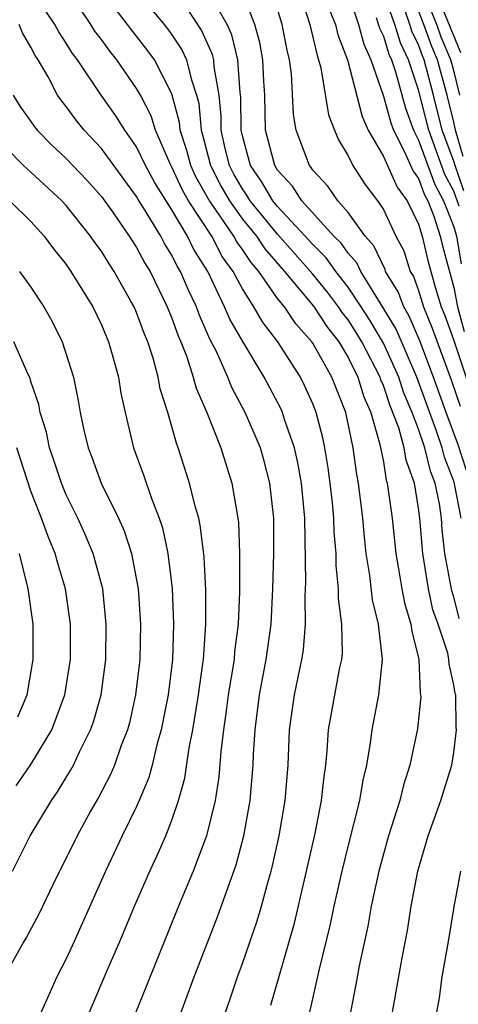
# Model space of a CAD drawing. Units: inches. Extents: x 2577000 to 2580000, y 1494000 to 1497000.
# Drawn here: x 2579428 to 2579453, y 1494869 to 1494925 of the extents above; entities that cross this region are included whole.
import ezdxf

# ---------------------------------------------------------------- set-up
doc = ezdxf.new("R2010")
doc.units = ezdxf.units.IN
doc.header["$MEASUREMENT"] = 0
doc.layers.add('LD25771494_2ft', color=182, linetype='Continuous')

msp = doc.modelspace()

# ---------------------------------------------------------------- linework, layer by layer
at = {"layer": 'LD25771494_2ft'}
for points, elevation in [([(2579443.899, 1494927.899), (2579444.826, 1494925), (2579445.237, 1494923.237), (2579445.328, 1494923), (2579445.458, 1494922.542), (2579445.884, 1494919.884), (2579446.228, 1494919), (2579446.458, 1494918.458), (2579447, 1494917.545), (2579447.264, 1494917), (2579447.945, 1494915.945), (2579448.675, 1494915), (2579449, 1494914.507), (2579449.712, 1494913), (2579450.158, 1494912.159), (2579450.522, 1494911), (2579450.704, 1494910.704), (2579451, 1494909.909), (2579451.286, 1494909), (2579451.78, 1494907.78), (2579452.857, 1494904.857), (2579453.351, 1494903.351)], 9698), ([(2579442.61, 1494869.39), (2579443.953, 1494874.046), (2579444.646, 1494877), (2579445.123, 1494879.124), (2579445.499, 1494881), (2579445.635, 1494882.366), (2579445.731, 1494883), (2579445.817, 1494883.817), (2579445.889, 1494885), (2579446.539, 1494888.539), (2579446.641, 1494889), (2579446.674, 1494889.326), (2579446.647, 1494891), (2579446.455, 1494892.456), (2579446.449, 1494893), (2579446.322, 1494894.321), (2579446.315, 1494895), (2579446.212, 1494896.212), (2579446.193, 1494897), (2579446.113, 1494897.887), (2579445.986, 1494899), (2579445.866, 1494899.866), (2579445.679, 1494901), (2579445.563, 1494901.563), (2579445.189, 1494903), (2579445, 1494903.489), (2579444.534, 1494904.534), (2579444.297, 1494905), (2579443.02, 1494907), (2579442.136, 1494908.136), (2579441.651, 1494909), (2579441, 1494910.013), (2579440.477, 1494911), (2579439.853, 1494911.853), (2579439.266, 1494913), (2579437.948, 1494915), (2579437.601, 1494915.601), (2579437, 1494916.907), (2579436.895, 1494917.105), (2579436.071, 1494919), (2579435.825, 1494919.825), (2579435.211, 1494921), (2579435, 1494921.375), (2579433.878, 1494923), (2579433.479, 1494923.479), (2579433, 1494924.147), (2579432.631, 1494924.63), (2579432.401, 1494925), (2579431.032, 1494927.032)], 9684), ([(2579444.825, 1494869), (2579445.366, 1494871.366), (2579446.011, 1494873.989), (2579446.215, 1494875), (2579446.656, 1494877), (2579447, 1494878.394), (2579447.675, 1494881), (2579447.849, 1494882.151), (2579448.057, 1494883), (2579448.277, 1494884.277), (2579448.363, 1494885), (2579448.752, 1494887), (2579448.955, 1494889), (2579448.717, 1494891), (2579448.381, 1494892.381), (2579448.234, 1494893.766), (2579448.033, 1494895), (2579447.928, 1494895.928), (2579447.84, 1494897), (2579447.59, 1494899), (2579447.49, 1494899.49), (2579447.282, 1494901), (2579446.873, 1494903), (2579446.082, 1494905), (2579445, 1494906.924), (2579444.95, 1494907), (2579444.028, 1494908.028), (2579443.382, 1494909), (2579443, 1494909.471), (2579441.929, 1494911), (2579441.496, 1494911.496), (2579441, 1494912.249), (2579440.683, 1494912.683), (2579440.521, 1494913), (2579439.5, 1494914.5), (2579439.143, 1494915), (2579438.365, 1494916.365), (2579438.073, 1494917), (2579437.856, 1494917.856), (2579437.477, 1494919), (2579437.438, 1494919.438), (2579437, 1494921.077), (2579436.015, 1494923), (2579435.583, 1494923.583), (2579435, 1494924.34), (2579434.7, 1494924.7), (2579434.485, 1494925), (2579433, 1494926.935)], 9686), ([(2579435, 1494926.88), (2579436.562, 1494925), (2579436.753, 1494924.752), (2579437, 1494924.418), (2579437.57, 1494923.57), (2579437.834, 1494923), (2579438.085, 1494921.915), (2579438.401, 1494921), (2579438.526, 1494920.526), (2579438.661, 1494919), (2579438.745, 1494918.746), (2579439.184, 1494917), (2579439.806, 1494915.806), (2579440.263, 1494915), (2579441, 1494913.969), (2579441.798, 1494913), (2579442.275, 1494912.275), (2579443.394, 1494911), (2579445.035, 1494909.035), (2579445.825, 1494907.825), (2579446.476, 1494907), (2579447, 1494906.127), (2579447.558, 1494905), (2579447.891, 1494903.891), (2579448.292, 1494903), (2579448.805, 1494901.194), (2579449, 1494900.193), (2579449.166, 1494899.166), (2579449.226, 1494899), (2579449.495, 1494897), (2579449.704, 1494895), (2579449.867, 1494894.133), (2579450.045, 1494893), (2579450.201, 1494892.201), (2579450.568, 1494891), (2579450.61, 1494890.61), (2579451.017, 1494889), (2579451.096, 1494887.096), (2579451.117, 1494887), (2579451.12, 1494886.88), (2579450.936, 1494885.064), (2579450.506, 1494883), (2579450.135, 1494881.865), (2579449.932, 1494881), (2579449.29, 1494879), (2579448.739, 1494877), (2579448.313, 1494875), (2579448.119, 1494873.881), (2579447.632, 1494871.632), (2579447.442, 1494870.558), (2579447.134, 1494869)], 9688), ([(2579453.31, 1494891.311), (2579453, 1494892.551), (2579452.881, 1494892.881), (2579452.494, 1494895), (2579452.346, 1494896.346), (2579452.295, 1494897), (2579452.187, 1494897.813), (2579451.935, 1494899), (2579451.673, 1494899.673), (2579451.362, 1494901), (2579451, 1494902.056), (2579450.638, 1494903), (2579450.153, 1494904.153), (2579449.872, 1494905), (2579449, 1494906.925), (2579448.235, 1494908.235), (2579447.747, 1494909), (2579447, 1494910.105), (2579446.297, 1494911), (2579445.765, 1494911.765), (2579445, 1494912.516), (2579444.571, 1494913), (2579443, 1494914.677), (2579442.734, 1494915), (2579442.091, 1494916.091), (2579441.455, 1494917), (2579441, 1494918.683), (2579440.93, 1494919), (2579440.906, 1494920.906), (2579440.876, 1494921.124), (2579440.748, 1494923), (2579440.404, 1494924.404), (2579440.131, 1494925), (2579439, 1494926.987)], 9692), ([(2579453.339, 1494921), (2579453, 1494922.383), (2579452.823, 1494923), (2579452.282, 1494924.282), (2579452.027, 1494925), (2579451.223, 1494927)], 9712), ([(2579453.399, 1494923.399), (2579451.929, 1494927)], 9714), ([(2579453.411, 1494897), (2579453.045, 1494898.955), (2579453, 1494899.107), (2579452.47, 1494900.47), (2579452.345, 1494901), (2579452.003, 1494901.997), (2579450.9, 1494905), (2579449.721, 1494907.721), (2579448.981, 1494908.981), (2579447.716, 1494911), (2579447.489, 1494911.489), (2579447, 1494912.028), (2579446.601, 1494912.601), (2579446.195, 1494913), (2579444.371, 1494915), (2579443.84, 1494915.84), (2579443, 1494916.739), (2579442.836, 1494917), (2579442.321, 1494919), (2579442.27, 1494921), (2579442.216, 1494921.785), (2579442.164, 1494923), (2579441.988, 1494923.988), (2579441.708, 1494925), (2579441, 1494926.817)], 9694), ([(2579447, 1494926.76), (2579447.585, 1494925), (2579447.885, 1494923.885), (2579448.297, 1494923), (2579449, 1494920.935), (2579449.417, 1494919.417), (2579449.57, 1494919), (2579450.185, 1494917.815), (2579450.687, 1494916.687), (2579451, 1494916.264), (2579451.341, 1494915.341), (2579451.522, 1494915), (2579451.874, 1494914.125), (2579452.226, 1494913), (2579452.37, 1494912.371), (2579453, 1494910.094), (2579453.206, 1494909), (2579453.585, 1494907.585)], 9702), ([(2579453.299, 1494914.701), (2579453, 1494915.543), (2579452.495, 1494916.495), (2579451.573, 1494919), (2579451, 1494921.291), (2579450.43, 1494923), (2579449.966, 1494923.966), (2579449.656, 1494925), (2579449, 1494926.816)], 9706), ([(2579440.041, 1494869), (2579440.295, 1494869.705), (2579440.723, 1494871), (2579441, 1494871.76), (2579441.833, 1494874.168), (2579442.077, 1494875), (2579442.477, 1494876.477), (2579442.636, 1494877), (2579442.712, 1494877.288), (2579443.09, 1494879), (2579443.43, 1494881), (2579443.592, 1494883), (2579443.675, 1494885), (2579443.955, 1494887), (2579444.38, 1494889), (2579444.466, 1494889.535), (2579444.59, 1494891), (2579444.57, 1494892.57), (2579444.605, 1494893.395), (2579444.547, 1494897), (2579444.359, 1494899), (2579444.155, 1494900.155), (2579443.966, 1494901), (2579443.398, 1494902.602), (2579443.279, 1494903), (2579443.193, 1494903.193), (2579442.24, 1494905), (2579441.02, 1494907.02), (2579440.29, 1494908.29), (2579439.995, 1494909), (2579439.04, 1494911), (2579438.251, 1494912.251), (2579437.891, 1494913), (2579437, 1494914.494), (2579436.025, 1494916.025), (2579435.505, 1494917), (2579435, 1494918.058), (2579434.333, 1494919), (2579433.827, 1494919.828), (2579432.989, 1494921), (2579431.641, 1494923), (2579431.364, 1494923.363), (2579431, 1494923.948), (2579430.575, 1494924.575), (2579430.358, 1494925), (2579429.818, 1494925.818)], 9682), ([(2579449.525, 1494869), (2579450.073, 1494872.072), (2579450.37, 1494873.63), (2579450.579, 1494875), (2579450.963, 1494877), (2579451.547, 1494879), (2579452.271, 1494881), (2579452.887, 1494883), (2579453, 1494883.727), (2579453.157, 1494885), (2579453.137, 1494885.138), (2579453.106, 1494887), (2579453.076, 1494887.076), (2579453, 1494887.561), (2579452.736, 1494888.736), (2579452.725, 1494889), (2579452.651, 1494889.349), (2579452.106, 1494891), (2579451.814, 1494891.814), (2579451.554, 1494893), (2579451.24, 1494895), (2579451.077, 1494897), (2579451, 1494897.581), (2579450.762, 1494899), (2579450.29, 1494900.29), (2579450.176, 1494901), (2579449.877, 1494902.123), (2579449.381, 1494903.381), (2579449, 1494904.532), (2579448.855, 1494904.855), (2579448.811, 1494905), (2579447.776, 1494907), (2579447.488, 1494907.488), (2579447, 1494908.255), (2579446.671, 1494908.671), (2579446.458, 1494909), (2579445.823, 1494909.823), (2579445, 1494910.849), (2579443, 1494913.108), (2579441.442, 1494915), (2579441.278, 1494915.278), (2579441, 1494915.676), (2579440.521, 1494916.521), (2579440.271, 1494917), (2579440.032, 1494917.968), (2579439.804, 1494919), (2579439.794, 1494919.794), (2579439.684, 1494921), (2579439.409, 1494922.592), (2579439.381, 1494923), (2579439.306, 1494923.306), (2579438.674, 1494924.674), (2579437.879, 1494925.879)], 9690), ([(2579453.714, 1494899.714), (2579453.226, 1494901.226), (2579452.56, 1494903), (2579451.856, 1494905), (2579451.069, 1494907.069), (2579450.467, 1494908.467), (2579450.154, 1494909), (2579449.841, 1494909.841), (2579449.131, 1494911), (2579449.099, 1494911.1), (2579448.457, 1494912.457), (2579447.965, 1494913), (2579447, 1494914.335), (2579446.419, 1494915), (2579445.842, 1494915.842), (2579445, 1494916.736), (2579444.898, 1494916.898), (2579444.802, 1494917), (2579444.053, 1494919), (2579443.902, 1494919.902), (2579443.794, 1494922.205), (2579443.683, 1494923), (2579443.544, 1494923.544), (2579443.259, 1494925), (2579443, 1494925.869)], 9696), ([(2579445.908, 1494925.908), (2579446.289, 1494925), (2579446.42, 1494924.42), (2579446.965, 1494923), (2579447.79, 1494919.79), (2579448.141, 1494919), (2579449, 1494917.515), (2579449.778, 1494915.778), (2579450.354, 1494915), (2579451, 1494913.669), (2579451.209, 1494913), (2579451.543, 1494911.543), (2579451.958, 1494910.042), (2579452.285, 1494909), (2579452.491, 1494908.492), (2579453, 1494907.08), (2579454.013, 1494904.013)], 9700), ([(2579453.561, 1494915.56), (2579453.07, 1494917), (2579453, 1494917.253), (2579452.343, 1494919), (2579451.854, 1494921), (2579451.313, 1494923), (2579451.22, 1494923.22), (2579451, 1494923.84), (2579450.623, 1494924.623), (2579450.511, 1494925), (2579450.234, 1494925.766)], 9708), ([(2579453.523, 1494917.523), (2579453.088, 1494919), (2579453, 1494919.471), (2579452.631, 1494921), (2579452.068, 1494923), (2579451.751, 1494923.751), (2579451.307, 1494925), (2579451, 1494925.769)], 9710), ([(2579448.6, 1494925.4), (2579448.789, 1494924.789), (2579449, 1494924.337), (2579449.308, 1494923.309), (2579449.457, 1494923), (2579449.685, 1494922.314), (2579450.25, 1494920.25), (2579450.709, 1494919), (2579451, 1494918.439), (2579451.918, 1494915.918), (2579452.405, 1494915), (2579453, 1494913.523), (2579453.154, 1494913), (2579453.422, 1494911.422)], 9704), ([(2579437.519, 1494869), (2579438.268, 1494871), (2579439.592, 1494874.408), (2579440.646, 1494877.354), (2579441.083, 1494879), (2579441.443, 1494881), (2579441.615, 1494883), (2579441.636, 1494883.636), (2579441.718, 1494885), (2579441.968, 1494887), (2579442.351, 1494889), (2579442.628, 1494891), (2579442.735, 1494893), (2579442.792, 1494895), (2579442.783, 1494897), (2579442.566, 1494899), (2579442.242, 1494900.242), (2579442.022, 1494901), (2579441.161, 1494903), (2579440.411, 1494904.411), (2579440.18, 1494905), (2579439.506, 1494906.494), (2579439.158, 1494907.158), (2579438.547, 1494908.547), (2579438.388, 1494909), (2579437.939, 1494909.939), (2579437.491, 1494911), (2579437.301, 1494911.301), (2579437, 1494911.926), (2579436.589, 1494912.589), (2579436.369, 1494913), (2579435.397, 1494914.603), (2579435.085, 1494915.085), (2579435, 1494915.246), (2579433, 1494917.969), (2579432.028, 1494919), (2579431.567, 1494919.567), (2579431, 1494920.348), (2579430.709, 1494920.709), (2579430.518, 1494921), (2579429.971, 1494922.029), (2579429.406, 1494923), (2579429.243, 1494923.243), (2579429, 1494923.715), (2579428.524, 1494924.524), (2579428.337, 1494925)], 9680), ([(2579427.996, 1494921), (2579428.372, 1494920.372), (2579429, 1494919.496), (2579429.196, 1494919.196), (2579429.355, 1494919), (2579430.176, 1494918.175), (2579431, 1494917.394), (2579432.17, 1494916.17), (2579433, 1494915.249), (2579433.623, 1494914.377), (2579434.575, 1494913), (2579435, 1494912.346), (2579435.468, 1494911.468), (2579435.759, 1494911), (2579436.74, 1494909), (2579437, 1494908.355), (2579437.352, 1494907.352), (2579437.51, 1494907), (2579437.841, 1494906.159), (2579438.216, 1494905), (2579438.379, 1494904.379), (2579438.978, 1494903), (2579439.772, 1494901), (2579440.41, 1494899), (2579440.776, 1494896.776), (2579440.844, 1494895), (2579440.828, 1494893.172), (2579440.837, 1494892.837), (2579440.755, 1494891), (2579440.556, 1494889.444), (2579440.526, 1494889), (2579440.198, 1494887), (2579440.071, 1494885.93), (2579439.927, 1494885), (2579439.776, 1494883.776), (2579439.671, 1494882.329), (2579439.453, 1494881), (2579438.966, 1494879), (2579438.217, 1494877), (2579437.376, 1494875), (2579434.947, 1494869)], 9678), ([(2579432.334, 1494869), (2579433.314, 1494871.314), (2579434.051, 1494873), (2579434.88, 1494875), (2579435.751, 1494877), (2579436.152, 1494877.848), (2579436.65, 1494879), (2579437, 1494879.889), (2579437.377, 1494881), (2579437.734, 1494882.266), (2579437.981, 1494883.981), (2579438.187, 1494885), (2579438.508, 1494887), (2579438.764, 1494888.764), (2579438.792, 1494889), (2579438.93, 1494891), (2579438.924, 1494892.924), (2579438.825, 1494894.825), (2579438.61, 1494896.61), (2579438.52, 1494897), (2579438.314, 1494897.686), (2579438.005, 1494899), (2579437.363, 1494901), (2579437.258, 1494901.258), (2579436.766, 1494903), (2579436.338, 1494904.338), (2579436.218, 1494905), (2579435.929, 1494906.071), (2579435.626, 1494907), (2579435.44, 1494907.44), (2579435, 1494908.669), (2579434.855, 1494909), (2579434.679, 1494909.321), (2579433.727, 1494911), (2579433.433, 1494911.434), (2579433, 1494912.146), (2579432.633, 1494912.633), (2579432.386, 1494913), (2579431, 1494914.729), (2579430.754, 1494915), (2579429, 1494916.63), (2579428.578, 1494917), (2579426.594, 1494919)], 9676), ([(2579427.8, 1494915), (2579429, 1494913.826), (2579429.75, 1494913), (2579430.287, 1494912.287), (2579431, 1494911.385), (2579431.272, 1494911), (2579432.508, 1494909), (2579433, 1494907.968), (2579433.405, 1494907), (2579433.579, 1494906.421), (2579433.964, 1494905), (2579434.105, 1494904.105), (2579434.352, 1494903), (2579434.829, 1494901), (2579435.411, 1494899.412), (2579435.819, 1494898.181), (2579436.283, 1494897), (2579436.463, 1494896.463), (2579436.777, 1494895), (2579437.015, 1494893.015), (2579437.094, 1494891), (2579437.029, 1494889), (2579436.784, 1494887), (2579436.397, 1494885), (2579436.149, 1494884.149), (2579435.879, 1494883), (2579435.691, 1494882.309), (2579435.15, 1494881), (2579435, 1494880.66), (2579434.185, 1494879), (2579433.229, 1494877), (2579431.458, 1494873), (2579431, 1494872.022), (2579430.467, 1494871), (2579429.578, 1494869)], 9674), ([(2579428.355, 1494911), (2579429, 1494910.1), (2579429.73, 1494909), (2579430.189, 1494908.189), (2579430.77, 1494907), (2579431.415, 1494905), (2579431.689, 1494903.689), (2579431.801, 1494903), (2579432.009, 1494901.991), (2579432.246, 1494901), (2579432.465, 1494900.464), (2579432.996, 1494899), (2579433.976, 1494897), (2579434.292, 1494896.292), (2579434.708, 1494895), (2579435.087, 1494893), (2579435.215, 1494891), (2579435.173, 1494889), (2579434.94, 1494887), (2579434.588, 1494885.412), (2579434.472, 1494885), (2579434.126, 1494884.126), (2579433.738, 1494883), (2579433.524, 1494882.476), (2579432.835, 1494881.166), (2579432.386, 1494880.386), (2579431.621, 1494879), (2579430.262, 1494876.261), (2579429.449, 1494874.551), (2579428.754, 1494873.246), (2579428.596, 1494873), (2579427.488, 1494871)], 9672), ([(2579427.954, 1494877), (2579428.959, 1494879), (2579430.163, 1494881), (2579430.512, 1494881.488), (2579431.268, 1494882.731), (2579431.408, 1494883), (2579431.754, 1494883.754), (2579432.383, 1494885), (2579432.546, 1494885.454), (2579432.98, 1494887), (2579433.247, 1494889), (2579433.276, 1494891), (2579433.072, 1494893), (2579432.535, 1494895), (2579432.086, 1494896.086), (2579431.663, 1494897), (2579431, 1494898.34), (2579430.727, 1494899), (2579430.306, 1494900.306), (2579430.062, 1494901), (2579429.89, 1494901.89), (2579429.533, 1494903), (2579429.454, 1494903.455), (2579429, 1494904.761), (2579428.948, 1494904.948), (2579428.839, 1494905.161), (2579428.034, 1494907)], 9670), ([(2579428.161, 1494881.839), (2579429, 1494883.043), (2579430.178, 1494885), (2579430.925, 1494887), (2579431.241, 1494889), (2579431.246, 1494891), (2579430.966, 1494893), (2579430.51, 1494894.51), (2579430.38, 1494895), (2579429.972, 1494895.972), (2579429.606, 1494897), (2579429, 1494898.543), (2579428.202, 1494901)], 9668), ([(2579428.262, 1494885.738), (2579428.786, 1494887), (2579429.133, 1494889), (2579429.123, 1494891), (2579428.849, 1494893), (2579428.356, 1494895)], 9666), ([(2579452.035, 1494869), (2579452.182, 1494869.817), (2579452.341, 1494871), (2579452.7, 1494873), (2579453.025, 1494874.975), (2579453.396, 1494877)], 9692)]:
    msp.add_lwpolyline(points, dxfattribs=dict(at, elevation=elevation))

doc.saveas('drawing.dxf')
